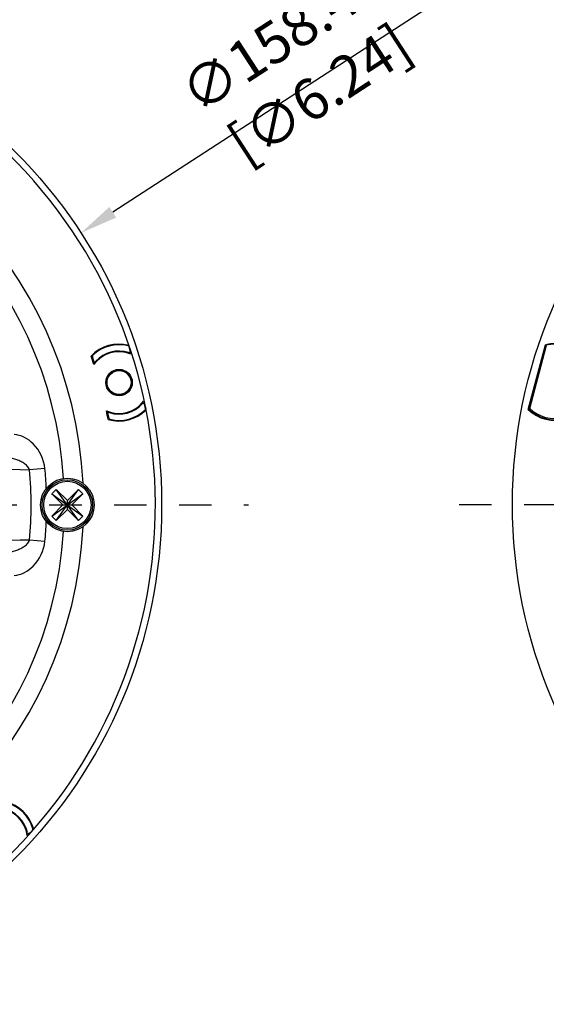
# Model space of a CAD drawing. Units: inches. Extents: x -64 to 677, y 105 to 621.
# Drawn here: x 101 to 184, y 377 to 533 of the extents above; entities that cross this region are included whole.
import ezdxf

# ---------------------------------------------------------------- set-up
doc = ezdxf.new("R2010")
doc.units = ezdxf.units.IN
doc.header["$LTSCALE"] = 0.64311
doc.header["$MEASUREMENT"] = 0
doc.header["$PDMODE"] = 3
doc.header["$PDSIZE"] = 0.3125
doc.linetypes.add('CENTERX2', pattern=[4, 2.5, -0.5, 0.5, -0.5])
doc.linetypes.add('HIDDEN', pattern=[0.2, 0.1, -0.1])
doc.layers.get('0').update_dxf_attribs({"linetype": 'CONTINUOUS'})
doc.layers.get('Defpoints').update_dxf_attribs({"linetype": 'CONTINUOUS'})
doc.layers.add('02___PRT_ALL_AXES', color=7, linetype='CONTINUOUS')
doc.layers.add('2', color=6, linetype='CENTERX2')
doc.styles.get("Standard").update_dxf_attribs({"font": 'txt', "width": 0.8})
doc.dimstyles.get("Standard").update_dxf_attribs({"dimtxt": 6.5, "dimasz": 6, "dimexe": 1, "dimexo": 1, "dimgap": 0.09, "dimtad": 1, "dimzin": 1, "dimdsep": 46, "dimtxsty": 'Standard', "dimcen": 0.09, "dimadec": 0, "dimazin": 0, "dimtp": 0.01, "dimtm": 0.01, "dimtfac": 1, "dimtofl": 0, "dimtmove": 0, "dimatfit": 3, "dimfxl": 0, "dimtolj": 1, "dimtzin": 4, "dimarcsym": 0})

# ---------------------------------------------------------------- blocks, each defined once
blk = doc.blocks.new('*D7')
at = {"color": 0, "lineweight": -2}
for p, q in [((173.6, 540.17), (115.37, 502.34)), ((43.83, 455.92), (44.01, 455.92)), ((43.92, 455.83), (43.92, 456.01))]:
    blk.add_line(p, q, dxfattribs=at)
at = {"color": 0}
blk.add_solid([(114.82, 503.18), (115.91, 501.5), (110.33, 499.07)], dxfattribs=at)
at = {"layer": 'Defpoints', "color": 0}
for p in [(110.33, 499.07), (-22.49, 412.77)]:
    blk.add_point(p, dxfattribs=at)
at = {"color": 0, "insert": (145.18, 525.69), "char_height": 6.5, "attachment_point": 5, "rotation": 33.0123}
blk.add_mtext('\\A1;∅158.40 [∅6.24]', dxfattribs=at)

msp = doc.modelspace()

# ---------------------------------------------------------------- linework, layer by layer
at = {"color": 7, "linetype": 'Continuous'}
for p, q in [((117.893, 481.238), (117.908, 481.182)), ((117.908, 481.182), (117.953, 481.013)), ((118.129, 480.338), (117.948, 481.012)), ((117.953, 481.013), (118.13, 480.339)), ((181.217, 471.065), (183.966, 481.326)), ((181.47, 471.238), (184.1, 481.05)), ((183.906, 481.102), (184.1, 481.05)), ((184.052, 481.244), (184.1, 481.05)), ((112.47, 478.278), (112.153, 479.459)), ((118.13, 480.339), (118.174, 480.175)), ((120.354, 472.039), (120.4, 471.874)), ((120.578, 471.199), (120.397, 471.873)), ((120.4, 471.874), (120.587, 471.202)), ((114.782, 469.647), (114.466, 470.828)), ((120.633, 471.034), (120.646, 470.984)), ((181.277, 471.289), (181.47, 471.238)), ((181.332, 471.094), (181.47, 471.238)), ((104.61, 461.708), (102.176, 461.476)), ((106.403, 458.393), (105.696, 457.686)), ((105.696, 454.15), (110.646, 457.686)), ((105.696, 457.686), (110.646, 454.15)), ((105.696, 457.686), (107.464, 455.918)), ((108.171, 456.625), (106.403, 458.393)), ((106.403, 453.443), (109.939, 458.393)), ((109.939, 453.443), (106.403, 458.393)), ((109.939, 458.393), (108.171, 456.625)), ((108.878, 455.918), (110.646, 457.686)), ((110.646, 457.686), (109.939, 458.393)), ((108.171, 455.211), (108.171, 456.625)), ((107.464, 455.918), (105.696, 454.15)), ((106.403, 453.443), (108.171, 455.211)), ((107.464, 455.918), (108.878, 455.918)), ((108.171, 455.211), (109.939, 453.443)), ((110.646, 454.15), (108.878, 455.918)), ((105.696, 454.15), (106.403, 453.443)), ((109.939, 453.443), (110.646, 454.15)), ((104.61, 450.127), (102.176, 450.36)), ((101.815, 403.503), (102.831, 404.52))]:
    msp.add_line(p, q, dxfattribs=at)
for centre, radius in [((116.365, 475.329), 2), ((116.365, 475.329), 1.9), ((108.171, 455.918), 4.25), ((108.171, 455.918), 4)]:
    msp.add_circle(centre, radius, dxfattribs=at)
for centre, radius, start, end in [((43.921, 455.918), 78.2, 311.11291, 131.10665), ((43.921, 455.918), 66.846, 2.94213, 87.05787), ((43.921, 455.918), 63.802, 3.78279, 86.21721), ((116.365, 475.329), 6.1, 75.41928, 136.50909), ((116.365, 475.329), 6, 76.13427, 133.86573), ((117.755, 480.96), 0.2, 15, 76.13427), ((185.49, 475.419), 6.1, 43.49091, 104.45917), ((185.49, 475.419), 6, 46.13427, 103.86573), ((43.921, 455.918), 72, 18.02111, 19.14211), ((112.346, 479.511), 0.2, 133.86573, 195), ((116.365, 475.329), 4.9, 67.248, 144.24714), ((116.365, 475.329), 5, 72.42103, 137.57897), ((117.936, 480.286), 0.2, 252.42103, 15), ((208.415, 503.987), 93.33, 194.78191, 194.98937), ((112.527, 478.837), 0.2, 195, 317.57897), ((116.365, 475.329), 4.9, 245.75286, 322.752), ((116.365, 475.329), 5, 252.42103, 317.57897), ((120.204, 471.822), 0.2, 15, 137.57897), ((162.965, 483.823), 44.21, 195.02239, 195.45888), ((43.921, 455.918), 72, 10.85789, 11.97889), ((114.795, 470.372), 0.2, 72.42103, 195), ((116.365, 475.329), 6.1, 253.49091, 314.67732), ((116.365, 475.329), 6, 256.13427, 313.86573), ((120.385, 471.148), 0.2, 313.86573, 15), ((80.119, 460.109), 41.961, 15.09071, 15.32887), ((185.49, 475.419), 6.1, 225.54083, 286.50909), ((185.49, 475.419), 6, 226.13427, 283.86573), ((185.49, 475.419), 5.8, 226.13427, 283.86573), ((114.975, 469.698), 0.2, 195, 256.13427), ((106.034, 614.756), 153.329, 259.66968, 268.55811), ((43.921, 455.918), 58.52, 354.54973, 5.45027), ((43.921, 455.918), 60.965, 2.46832, 5.45027), ((43.921, 455.918), 60.965, 354.54973, 357.53168), ((43.921, 455.918), 66.846, 272.94213, 357.05787), ((43.921, 455.918), 63.802, 273.78279, 356.21721), ((106.052, 296.911), 153.497, 91.44677, 100.32543), ((96.954, 402.885), 4.9, 7.248, 84.24714), ((96.954, 402.885), 5, 12.42103, 77.57897), ((96.954, 402.885), 6.1, 15.52076, 76.50909), ((96.954, 402.885), 6, 16.13427, 73.86573), ((102.525, 404.497), 0.2, 315, 16.13427), ((102.032, 404.003), 0.2, 192.42103, 315)]:
    msp.add_arc(centre, radius, start, end, dxfattribs=at)
for points, start_tangent, end_tangent in [([(104.61, 461.708), (102.768, 465.603), (99.722, 467.108)], (-0.0952345, 0.9954549), (-0.997732, 0.067311)), ([(102.176, 461.476), (101.8, 462.094), (101.246, 462.542), (100.629, 462.878), (99.984, 463.139), (98.656, 463.494), (97.311, 463.664)], (-0.2619208, 0.9650894), (-0.9983501, 0.0574193)), ([(97.311, 448.171), (98.656, 448.341), (99.984, 448.697), (100.629, 448.958), (101.245, 449.294), (101.534, 449.501), (101.8, 449.741), (102.176, 450.36)], (0.9983506, 0.0574118), (0.261859, 0.9651061)), ([(99.722, 444.727), (102.768, 446.233), (104.61, 450.127)], (0.9977319, 0.0673129), (0.0952258, 0.9954557))]:
    msp.add_spline(points, degree=3, dxfattribs=dict(at, start_tangent=start_tangent, end_tangent=end_tangent))
at = {"layer": '02___PRT_ALL_AXES', "color": 7, "linetype": 'Continuous'}
for centre, radius in [((43.921, 455.918), 79.2), ((257.934, 456.008), 79.2), ((116.365, 475.329), 2.1), ((108.171, 455.918), 3.75)]:
    msp.add_circle(centre, radius, dxfattribs=at)
at = {"layer": '2', "color": 1, "linetype": 'HIDDEN', "ltscale": 80}
for p, q in [((-49.041, 455.918), (136.883, 455.918)), ((170.284, 456.008), (345.584, 456.008))]:
    msp.add_line(p, q, dxfattribs=at)

# ---------------------------------------------------------------- dimensions: what is measured, and where the dimension line sits
dim = msp.add_diameter_dim_2p(p1=(-22.493, 412.768), p2=(110.334, 499.068), dimstyle='Standard')
dim.commit()
dim.dimension.update_dxf_attribs({"geometry": '*D7', "text_midpoint": (145.179, 525.69)})

doc.saveas('drawing.dxf')
